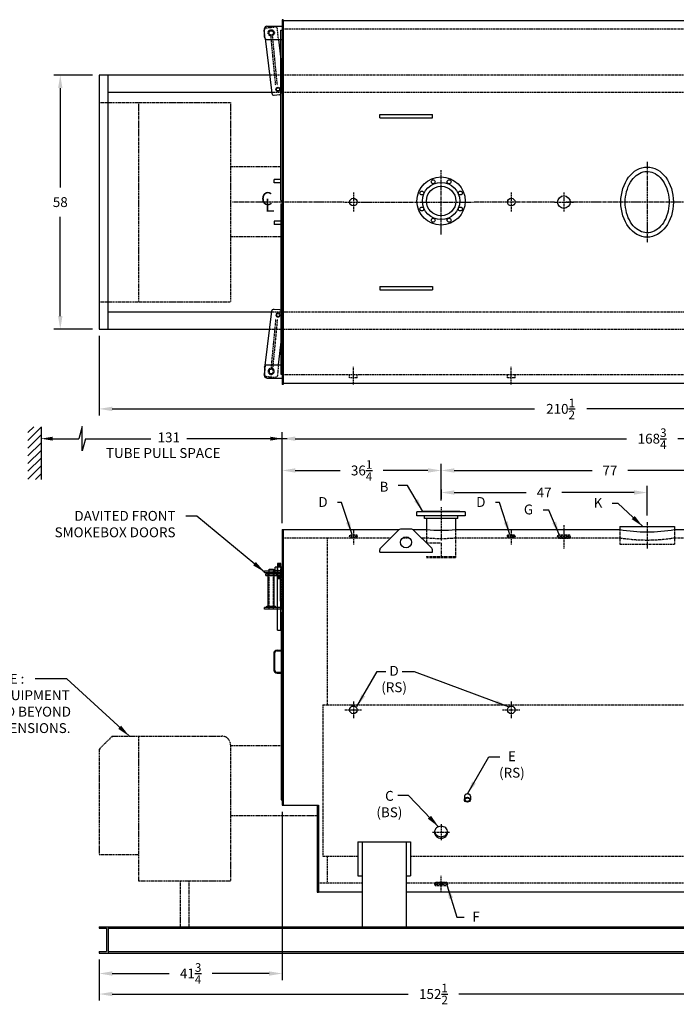
# Model space of a CAD drawing. Extents: x 23 to 396, y 76 to 301.
# Drawn here: x 149 to 299, y 76 to 301 of the extents above; entities that cross this region are included whole.
import ezdxf
from ezdxf.enums import TextEntityAlignment as Align

# ---------------------------------------------------------------- set-up
doc = ezdxf.new("R2010")
doc.units = 0
doc.header["$LTSCALE"] = 0.22
doc.header["$MEASUREMENT"] = 0
for name, pattern in [('CENTER', [2, 1.25, -0.25, 0.25, -0.25]), ('DASHED', [0.75, 0.5, -0.25]), ('HIDDEN', [0.375, 0.25, -0.125]), ('HIDDEN2', [0.1875, 0.125, -0.0625]), ('PHANTOM', [2.5, 1.25, -0.25, 0.25, -0.25, 0.25, -0.25])]:
    doc.linetypes.add(name, pattern=pattern)
doc.layers.get('DEFPOINTS').update_dxf_attribs({"linetype": 'CONTINUOUS'})
for name, color, linetype in [('0_CENTERLINES', 125, 'CENTER'), ('0_HIDDEN', 110, 'HIDDEN'), ('0_OBJECT', 232, 'CONTINUOUS'), ('0_TEXT', 125, 'CONTINUOUS'), ('BURNER', 40, 'PHANTOM'), ('DIMENSIONS', 125, 'CONTINUOUS'), ('HIDDEN', 7, 'HIDDEN'), ('HIDDEN2', 7, 'HIDDEN2'), ('OBJ-35', 232, 'CONTINUOUS'), ('OBJECT', 1, 'CONTINUOUS'), ('OBJECT2', 82, 'CONTINUOUS')]:
    doc.layers.add(name, color=color, linetype=linetype)
doc.styles.add('ROMANS', font='romans.shx')
doc.styles.add('ROMANT', font='romant.shx')
doc.dimstyles.new('DIM', dxfattribs={"dimscale": 24, "dimtxt": 0.09375, "dimasz": 0.125, "dimexe": 0.0625, "dimexo": 0.0625, "dimgap": 0.09375, "dimtad": 0, "dimtih": 1, "dimtoh": 1, "dimdec": 6, "dimzin": 0, "dimdsep": 46, "dimlunit": 5, "dimtxsty": 'ROMANS', "dimcen": 0, "dimadec": 0, "dimazin": 0, "dimtfac": 0.87, "dimtdec": 6, "dimtix": 1, "dimtofl": 0, "dimtmove": 2, "dimatfit": 3, "dimfxl": 0, "dimtolj": 1, "dimtzin": 0, "dimarcsym": 0})
doc.dimstyles.new('DIM$7', dxfattribs={"dimscale": 4, "dimtxt": 0.125, "dimasz": 0.15625, "dimexe": 0.125, "dimexo": 0.0625, "dimgap": 0.09375, "dimtad": 0, "dimdec": 4, "dimzin": 0, "dimdsep": 46, "dimlunit": 5, "dimtxsty": 'Standard', "dimcen": 0, "dimadec": 0, "dimazin": 0, "dimtfac": 0.87, "dimtdec": 4, "dimtix": 1, "dimtofl": 0, "dimtmove": 0, "dimatfit": 3, "dimfxl": 0, "dimtolj": 1, "dimtzin": 0, "dimarcsym": 0})

# ---------------------------------------------------------------- blocks, each defined once
blk = doc.blocks.new('*D1')
at = {"layer": 'DEFPOINTS', "color": 0, "transparency": 16777216}
for p in [(245.2, 197.84), (322.2, 197.84), (322.2, 189.59)]:
    blk.add_point(p, dxfattribs=at)
at = {"layer": 'DIMENSIONS', "color": 0, "lineweight": -2, "transparency": 16777216}
for p, q in [((248.2, 197.84), (279.63, 197.84)), ((319.2, 197.84), (287.77, 197.84)), ((322.2, 191.09), (322.2, 199.34))]:
    blk.add_line(p, q, dxfattribs=at)
at = {"layer": 'DIMENSIONS', "color": 0, "transparency": 16777216}
for points in [[(248.2, 198.34), (248.2, 197.34), (245.2, 197.84)], [(319.2, 198.34), (319.2, 197.34), (322.2, 197.84)]]:
    blk.add_solid(points, dxfattribs=at)
at = {"layer": 'DIMENSIONS', "color": 0, "transparency": 16777216, "insert": (283.7, 197.84), "char_height": 2.25, "attachment_point": 5, "style": 'ROMANS'}
blk.add_mtext('\\A1;77', dxfattribs=at)
blk = doc.blocks.new('*D9')
at = {"layer": 'DEFPOINTS', "color": 0, "linetype": 'Continuous', "transparency": 16777216}
for p in [(208.95, 121.47), (167.2, 87.72), (208.95, 83.06)]:
    blk.add_point(p, dxfattribs=at)
at = {"layer": 'DIMENSIONS', "color": 0, "linetype": 'Continuous', "lineweight": -2, "transparency": 16777216}
for p, q in [((208.95, 119.97), (208.95, 81.56)), ((167.2, 86.22), (167.2, 81.56)), ((170.2, 83.06), (183.14, 83.06)), ((205.95, 83.06), (193, 83.06))]:
    blk.add_line(p, q, dxfattribs=at)
at = {"layer": 'DIMENSIONS', "color": 0, "linetype": 'Continuous', "transparency": 16777216}
for points in [[(170.2, 83.56), (170.2, 82.56), (167.2, 83.06)], [(205.95, 83.56), (205.95, 82.56), (208.95, 83.06)]]:
    blk.add_solid(points, dxfattribs=at)
at = {"layer": 'DIMENSIONS', "color": 0, "linetype": 'Continuous', "transparency": 16777216, "insert": (188.07, 83.06), "char_height": 2.25, "attachment_point": 5, "style": 'ROMANS'}
blk.add_mtext('\\A1;41{\\H0.870000x;\\S3/4;}', dxfattribs=at)
blk = doc.blocks.new('*D10')
at = {"layer": 'DEFPOINTS', "color": 0, "linetype": 'Continuous', "transparency": 16777216}
for p in [(167.2, 87.72), (319.7, 87.72), (319.7, 78.38)]:
    blk.add_point(p, dxfattribs=at)
at = {"layer": 'DIMENSIONS', "color": 0, "linetype": 'Continuous', "lineweight": -2, "transparency": 16777216}
for p, q in [((167.2, 86.22), (167.2, 76.88)), ((319.7, 86.22), (319.7, 76.88)), ((170.2, 78.38), (237.65, 78.38)), ((316.7, 78.38), (249.24, 78.38))]:
    blk.add_line(p, q, dxfattribs=at)
at = {"layer": 'DIMENSIONS', "color": 0, "linetype": 'Continuous', "transparency": 16777216}
for points in [[(170.2, 78.88), (170.2, 77.88), (167.2, 78.38)], [(316.7, 78.88), (316.7, 77.88), (319.7, 78.38)]]:
    blk.add_solid(points, dxfattribs=at)
at = {"layer": 'DIMENSIONS', "color": 0, "linetype": 'Continuous', "transparency": 16777216, "insert": (243.45, 78.38), "char_height": 2.25, "attachment_point": 5, "style": 'ROMANS'}
blk.add_mtext('\\A1;152{\\H0.870000x;\\S1/2;}', dxfattribs=at)
blk = doc.blocks.new('*D11')
at = {"layer": 'DEFPOINTS', "color": 0, "transparency": 16777216}
for p in [(377.7, 205.09), (208.95, 184.34), (377.7, 186.34)]:
    blk.add_point(p, dxfattribs=at)
at = {"layer": 'DIMENSIONS', "color": 0, "lineweight": -2, "transparency": 16777216}
for p, q in [((208.95, 185.84), (208.95, 206.59)), ((211.95, 205.09), (287.48, 205.09)), ((374.7, 205.09), (299.17, 205.09)), ((377.7, 187.84), (377.7, 206.59))]:
    blk.add_line(p, q, dxfattribs=at)
at = {"layer": 'DIMENSIONS', "color": 0, "transparency": 16777216}
for points in [[(211.95, 205.59), (211.95, 204.59), (208.95, 205.09)], [(374.7, 205.59), (374.7, 204.59), (377.7, 205.09)]]:
    blk.add_solid(points, dxfattribs=at)
at = {"layer": 'DIMENSIONS', "color": 0, "transparency": 16777216, "insert": (293.32, 205.09), "char_height": 2.25, "attachment_point": 5, "style": 'ROMANS'}
blk.add_mtext('\\A1;168{\\H0.870000x;\\S3/4;}', dxfattribs=at)
blk = doc.blocks.new('*D12')
at = {"layer": 'DEFPOINTS', "color": 0, "transparency": 16777216}
for p in [(245.2, 197.84), (245.2, 189.47), (208.95, 184.34)]:
    blk.add_point(p, dxfattribs=at)
at = {"layer": 'DIMENSIONS', "color": 0, "lineweight": -2, "transparency": 16777216}
for p, q in [((208.95, 185.84), (208.95, 199.34)), ((211.95, 197.84), (222.14, 197.84)), ((242.2, 197.84), (232, 197.84)), ((245.2, 190.97), (245.2, 199.34))]:
    blk.add_line(p, q, dxfattribs=at)
at = {"layer": 'DIMENSIONS', "color": 0, "transparency": 16777216}
for points in [[(211.95, 198.34), (211.95, 197.34), (208.95, 197.84)], [(242.2, 198.34), (242.2, 197.34), (245.2, 197.84)]]:
    blk.add_solid(points, dxfattribs=at)
at = {"layer": 'DIMENSIONS', "color": 0, "transparency": 16777216, "insert": (227.07, 197.84), "char_height": 2.25, "attachment_point": 5, "style": 'ROMANS'}
blk.add_mtext('\\A1;36{\\H0.870000x;\\S1/4;}', dxfattribs=at)
blk = doc.blocks.new('*D14')
at = {"layer": 'DEFPOINTS', "color": 0, "transparency": 16777216}
for p in [(245.2, 195.03), (292.2, 192.81), (292.2, 186.03)]:
    blk.add_point(p, dxfattribs=at)
at = {"layer": 'DIMENSIONS', "color": 0, "lineweight": -2, "transparency": 16777216}
for p, q in [((245.2, 193.53), (245.2, 191.31)), ((292.2, 187.53), (292.2, 194.31)), ((248.2, 192.81), (264.63, 192.81)), ((289.2, 192.81), (272.77, 192.81))]:
    blk.add_line(p, q, dxfattribs=at)
at = {"layer": 'DIMENSIONS', "color": 0, "transparency": 16777216}
for points in [[(248.2, 193.31), (248.2, 192.31), (245.2, 192.81)], [(289.2, 193.31), (289.2, 192.31), (292.2, 192.81)]]:
    blk.add_solid(points, dxfattribs=at)
at = {"layer": 'DIMENSIONS', "color": 0, "transparency": 16777216, "insert": (268.7, 192.81), "char_height": 2.25, "attachment_point": 5, "style": 'ROMANS'}
blk.add_mtext('\\A1;47', dxfattribs=at)
blk = doc.blocks.new('*D16')
at = {"layer": 'DEFPOINTS', "color": 0, "transparency": 16777216}
for p in [(377.7, 259.07), (167.2, 230.07), (377.7, 211.89)]:
    blk.add_point(p, dxfattribs=at)
at = {"layer": 'DIMENSIONS', "color": 0, "lineweight": -2, "transparency": 16777216}
for p, q in [((377.7, 257.57), (377.7, 210.39)), ((167.2, 228.57), (167.2, 210.39)), ((170.2, 211.89), (266.49, 211.89)), ((374.7, 211.89), (278.4, 211.89))]:
    blk.add_line(p, q, dxfattribs=at)
at = {"layer": 'DIMENSIONS', "color": 0, "transparency": 16777216}
for points in [[(170.2, 212.39), (170.2, 211.39), (167.2, 211.89)], [(374.7, 212.39), (374.7, 211.39), (377.7, 211.89)]]:
    blk.add_solid(points, dxfattribs=at)
at = {"layer": 'DIMENSIONS', "color": 0, "transparency": 16777216, "insert": (272.45, 211.89), "char_height": 2.25, "attachment_point": 5, "style": 'ROMANS'}
blk.add_mtext('\\A1;210{\\H0.870000x;\\S1/2;}', dxfattribs=at)
blk = doc.blocks.new('*D17')
at = {"layer": 'DEFPOINTS', "color": 0, "transparency": 16777216}
for p in [(158.34, 288.07), (167.2, 288.07), (167.2, 230.07)]:
    blk.add_point(p, dxfattribs=at)
at = {"layer": 'DIMENSIONS', "color": 0, "lineweight": -2, "transparency": 16777216}
for p, q in [((165.7, 288.07), (156.84, 288.07)), ((158.34, 285.07), (158.34, 262.44)), ((158.34, 233.07), (158.34, 255.69)), ((165.7, 230.07), (156.84, 230.07))]:
    blk.add_line(p, q, dxfattribs=at)
at = {"layer": 'DIMENSIONS', "color": 0, "transparency": 16777216}
for points in [[(157.84, 285.07), (158.84, 285.07), (158.34, 288.07)], [(157.84, 233.07), (158.84, 233.07), (158.34, 230.07)]]:
    blk.add_solid(points, dxfattribs=at)
at = {"layer": 'DIMENSIONS', "color": 0, "transparency": 16777216, "insert": (158.34, 259.07), "char_height": 2.25, "attachment_point": 5, "style": 'ROMANS'}
blk.add_mtext('\\A1;58', dxfattribs=at)
blk = doc.blocks.new('A$C2F395D25')
at = {"layer": '0_HIDDEN', "ltscale": 0.25}
for p, q in [((-0.38, -10.56), (-0.31, -10.56)), ((-0.38, -10.93), (-0.31, -10.93)), ((-0.38, -10.75), (-0.31, -10.75)), ((-0.38, -11.12), (-0.31, -11.12))]:
    blk.add_line(p, q, dxfattribs=at)
at = {"layer": 'HIDDEN2'}
for p, q in [((-1.06, -8.59), (-1.06, -10.47)), ((-0.31, -8.59), (-0.31, -10.47)), ((-0.31, -16.31), (-0.31, -8.66)), ((-3.03, -9.5), (-3.03, -9.88)), ((-3, -18.12), (-3, -9.5)), ((-2, -18.12), (-2, -9.5)), ((-1.97, -9.5), (-1.97, -9.88)), ((-1.56, -9.88), (-1.56, -9.5)), ((-1.13, -9.5), (-1.13, -9.88)), ((-0.24, -9.5), (-0.24, -9.88)), ((-3.03, -17.75), (-3.03, -18.12))]:
    blk.add_line(p, q, dxfattribs=at)
at = {"layer": 'OBJ-35'}
for p, q in [((-1.56, -9.34), (-1.56, -8.59)), ((0, -8.59), (-1.56, -8.59)), ((-0.31, -7.75), (-1.06, -7.75)), ((-1.06, -7.75), (-1.06, -8.59)), ((-0.31, -7.94), (-1.06, -7.94)), ((-0.31, -8.13), (-1.06, -8.13)), ((-0.31, -8.31), (-1.06, -8.31)), ((-0.31, -8.5), (-1.06, -8.5)), ((-1.06, -16.31), (-1.06, -8.66)), ((-0.31, -8.59), (-0.31, -7.75)), ((-0.24, -8.59), (-0.24, -9.34)), ((-3.19, -17.47), (-3.19, -10.09)), ((-1.81, -17.47), (-1.81, -10.09)), ((-1.56, -9.34), (0, -9.34)), ((-1.56, -9.5), (-1.56, -9.34)), ((-1.56, -10.09), (-1.56, -9.88)), ((-1.13, -9.34), (-1.13, -9.5)), ((-1.13, -9.88), (-1.13, -10.09)), ((-1.06, -10.56), (-0.38, -10.56)), ((-1.06, -10.75), (-0.38, -10.75)), ((-1.06, -10.93), (-0.38, -10.93)), ((-1.06, -10.93), (-0.38, -10.93)), ((-1.06, -11.12), (-0.38, -11.12)), ((-1.06, -11.12), (-0.38, -11.12)), ((-0.24, -9.34), (-0.24, -9.5)), ((-0.24, -9.88), (-0.24, -10.09)), ((-3.5, -17.47), (-1.5, -17.47)), ((-3.5, -17.56), (-3.5, -17.47)), ((-3.5, -17.75), (-3.5, -17.56)), ((-3.5, -17.61), (-1.5, -17.61)), ((-1.5, -17.56), (-1.5, -17.47)), ((-1.5, -17.75), (-1.5, -17.56)), ((-1.06, -22.94), (-1.06, -16.31)), ((-0.31, -22.94), (-0.31, -16.31)), ((-1.06, -22.94), (-0.31, -22.94))]:
    blk.add_line(p, q, dxfattribs=at)
at = {"layer": 'OBJECT'}
for p, q in [((0, -9.5), (-4, -9.5)), ((-4, -9.88), (-4, -9.5)), ((0, -9.88), (-4, -9.88)), ((-3, -9.5), (-3, -9)), ((-3, -9), (-2, -9)), ((-2, -9), (-2, -9.5)), ((-0.38, -16.31), (-0.38, -9.88)), ((0, -18.12), (0, -9.5)), ((0, -17.75), (-4, -17.75)), ((-4, -18.12), (-4, -17.75)), ((0, -18.12), (-4, -18.12))]:
    blk.add_line(p, q, dxfattribs=at)
at = {"layer": 'OBJECT2'}
for p, q in [((-3.75, -10.09), (0, -10.09)), ((-3.75, -10.47), (-3.75, -10.09)), ((-3.75, -10.47), (0, -10.47)), ((-1.25, -10.47), (-1.25, -10.09))]:
    blk.add_line(p, q, dxfattribs=at)
blk = doc.blocks.new('A$C44430B81')
at = {"layer": 'HIDDEN'}
for p, q in [((1.1, -26.76), (2.19, -37.98)), ((1.48, -26.72), (2.56, -37.91))]:
    blk.add_line(p, q, dxfattribs=at)
at = {"layer": 'HIDDEN2'}
for p, q in [((0.85, -37.12), (1.08, -39.52)), ((3.88, -37.3), (4, -38.55)), ((3.62, -39.77), (1.63, -39.97))]:
    blk.add_line(p, q, dxfattribs=at)
blk.add_circle((2.5, -38.62), 0.719, dxfattribs=at)
for centre, start, end in [((1.58, -39.47), 185.526, 275.526), ((3.57, -39.28), 275.526, 5.526)]:
    blk.add_arc(centre, 0.5, start, end, dxfattribs=at)
at = {"layer": 'OBJ-35'}
for centre, radius in [((0.94, -25.74), 0.375), ((2.5, -38.62), 0.5)]:
    blk.add_circle(centre, radius, dxfattribs=at)
at = {"layer": 'OBJECT'}
for p, q in [((3.5, -37.12), (0, -37.12)), ((4, -37.62), (4, -39.63)), ((3.5, -40.13), (0, -40.13))]:
    blk.add_line(p, q, dxfattribs=at)
for centre, start, end in [((3.5, -37.62), 0, 90), ((3.5, -39.63), 270, 0)]:
    blk.add_arc(centre, 0.5, start, end, dxfattribs=at)
at = {"layer": 'OBJECT2'}
for p, q in [((1.81, -24.4), (0.64, -24.52)), ((0.19, -25.01), (0.19, -31.25)), ((3.88, -37.3), (2.36, -24.85)), ((0.85, -37.12), (0.19, -31.25)), ((4, -38.55), (4.07, -39.23))]:
    blk.add_line(p, q, dxfattribs=at)
blk.add_circle((0.94, -25.74), 0.469, dxfattribs=at)
for centre, start, end in [((0.69, -25.01), 95.5058, 180.0004), ((1.86, -24.9), 5.526, 95.526), ((3.57, -39.28), 329.8654, 5.526)]:
    blk.add_arc(centre, 0.5, start, end, dxfattribs=at)

msp = doc.modelspace()

# ---------------------------------------------------------------- linework, layer by layer
at = {"layer": '0_CENTERLINES'}
for p, q in [((292.1872672, 268.2665055), (292.1985164, 249.8665089)), ((245.1985202, 251.7065072), (245.1985127, 266.4265072)), ((227.3739169, 259.0665072), (252.5585164, 259.0665109)), ((305.023116, 259.0665072), (273.6485559, 259.0665072))]:
    msp.add_line(p, q, dxfattribs=at)
at = {"layer": '0_CENTERLINES', "ltscale": 0.375}
for p, q in [((225.1985164, 261.2419077), (225.1985164, 256.8911067)), ((261.1985164, 261.2419077), (261.1985164, 256.8911067)), ((273.198523, 261.2419077), (273.198523, 256.8911067)), ((223.023116, 259.0665072), (227.3739169, 259.0665072)), ((271.0231225, 259.0665072), (275.3739235, 259.0665072)), ((273.198523, 185.3869258), (273.198523, 179.924838)), ((243.1985164, 115.287664), (247.1985164, 115.287664))]:
    msp.add_line(p, q, dxfattribs=at)
at = {"layer": '0_CENTERLINES', "linetype": 'CENTER'}
for p, q in [((223.023116, 259.0665072), (197.657114, 259.0665072)), ((271.0231225, 259.0665072), (252.5585164, 259.0665109))]:
    msp.add_line(p, q, dxfattribs=at)
at = {"layer": '0_CENTERLINES', "ltscale": 0.3}
for p, q in [((225.1985164, 217.3785563), (225.1985164, 221.5044581)), ((261.1985164, 217.3785574), (261.1985164, 221.5044593))]:
    msp.add_line(p, q, dxfattribs=at)
at = {"layer": '0_CENTERLINES', "ltscale": 0.625}
msp.add_line((245.1985164, 189.4683819), (245.1985164, 181.8483819), dxfattribs=at)
at = {"layer": '0_CENTERLINES', "ltscale": 0.25}
for p, q in [((225.1985164, 184.4009699), (225.1985164, 180.9302031)), ((261.1985164, 184.4009699), (261.1985164, 180.9302031)), ((225.1985164, 145.1899726), (225.1985164, 141.2467912)), ((261.1985164, 145.1899726), (261.1985164, 141.2467912)), ((223.2269258, 143.2183819), (227.1701071, 143.2183819)), ((259.2269258, 143.2183819), (263.1701071, 143.2183819)), ((245.1985164, 101.6558819), (245.1985164, 105.4058819))]:
    msp.add_line(p, q, dxfattribs=at)
at = {"layer": '0_CENTERLINES', "ltscale": 0.5}
msp.add_line((292.1985164, 186.0268232), (292.1985164, 180.0268232), dxfattribs=at)
at = {"layer": '0_CENTERLINES', "ltscale": 0.35}
msp.add_line((245.1985164, 117.1660517), (245.1985164, 113.4092763), dxfattribs=at)
at = {"layer": '0_HIDDEN', "linetype": 'HIDDEN', "ltscale": 0.75}
for p, q in [((368.9485164, 298.5040072), (209.1985164, 298.5040072)), ((368.9485164, 219.6290072), (209.1985164, 219.6290072)), ((224.3235164, 219.0040072), (224.3235164, 219.6290072)), ((226.0735164, 219.0040072), (224.3235164, 219.0040072)), ((226.0735164, 219.0040072), (226.0735164, 219.6290072)), ((260.3235164, 219.0040083), (260.3235164, 219.6290083)), ((262.0735164, 219.0040083), (260.3235164, 219.0040083)), ((262.0735164, 219.0040083), (262.0735164, 219.6290083))]:
    msp.add_line(p, q, dxfattribs=at)
at = {"layer": '0_HIDDEN', "ltscale": 0.75}
for p, q in [((319.6985164, 288.0665072), (206.0837576, 288.0665072)), ((317.6985164, 284.0665072), (206.5733618, 284.0665072)), ((206.5733618, 234.0665072), (317.6985164, 234.0665072)), ((206.0837576, 230.0665072), (319.6985164, 230.0665072))]:
    msp.add_line(p, q, dxfattribs=at)
at = {"layer": '0_HIDDEN', "linetype": 'DASHED'}
for p, q in [((241.8860164, 184.3433819), (241.8860164, 181.3483819)), ((248.5110164, 184.3433819), (248.5110164, 177.9733819)), ((241.8860164, 181.3483819), (245.1985164, 181.3483819)), ((245.1985164, 181.3483819), (245.1985164, 178.2233819)), ((241.8860164, 178.2233819), (248.5110164, 178.2233819)), ((241.8860164, 178.2233819), (241.8860164, 177.9733819)), ((241.8860164, 177.9733819), (248.5110164, 177.9733819))]:
    msp.add_line(p, q, dxfattribs=at)
at = {"layer": '0_HIDDEN'}
for p, q in [((285.9485164, 184.4683819), (285.9485164, 181.0268232)), ((298.4485164, 184.4683819), (298.4485164, 181.0268232)), ((209.1985164, 182.4468365), (233.7033448, 182.4468365)), ((219.1985164, 182.4468365), (219.1985164, 144.3433819)), ((224.3235214, 182.7593365), (224.3786214, 183.0718365)), ((226.0735214, 182.7593365), (224.3235214, 182.7593365)), ((224.3235214, 182.7593365), (224.3786214, 182.4468365)), ((226.0184114, 183.0718365), (224.3786214, 183.0718365)), ((226.0184114, 182.4468365), (224.3786214, 182.4468365)), ((224.4797714, 182.3843365), (224.4797714, 182.4468365)), ((225.9172714, 182.3843365), (224.4797714, 182.3843365)), ((225.9172714, 182.3843365), (225.9172714, 182.4468365)), ((226.0735214, 182.7593365), (226.0184114, 183.0718365)), ((226.0735214, 182.7593365), (226.0184114, 182.4468365)), ((236.4549978, 182.4468365), (237.9420351, 182.4468365)), ((240.6936881, 182.4468365), (241.8860164, 182.4468365)), ((248.5110164, 182.4683819), (285.9485164, 182.4683819)), ((260.3235214, 182.7593365), (260.3786214, 183.0718365)), ((262.0735214, 182.7593365), (260.3235214, 182.7593365)), ((260.3235214, 182.7593365), (260.3786214, 182.4468365)), ((262.0184114, 183.0718365), (260.3786214, 183.0718365)), ((262.0184114, 182.4468365), (260.3786214, 182.4468365)), ((260.4797714, 182.3843365), (260.4797714, 182.4468365)), ((261.9172714, 182.3843365), (260.4797714, 182.3843365)), ((261.9172714, 182.3843365), (261.9172714, 182.4468365)), ((262.0735214, 182.7593365), (262.0184114, 183.0718365)), ((262.0735214, 182.7593365), (262.0184114, 182.4468365)), ((271.761023, 182.7808819), (271.816123, 183.0933819)), ((271.761023, 182.7808819), (271.816123, 182.4683819)), ((274.636023, 182.7808819), (271.761023, 182.7808819)), ((274.580923, 183.0933819), (271.816123, 183.0933819)), ((274.580923, 182.4683819), (271.816123, 182.4683819)), ((271.917223, 182.3433819), (271.917223, 182.4683819)), ((274.479723, 182.3433819), (271.917223, 182.3433819)), ((274.479723, 182.3433819), (274.479723, 182.4683819)), ((274.636023, 182.7808819), (274.580923, 183.0933819)), ((274.636023, 182.7808819), (274.580923, 182.4683819)), ((298.4485164, 182.4683819), (318.8860164, 182.4683819)), ((285.9485164, 181.0268232), (298.4485164, 181.0268232)), ((218.1985164, 144.3433819), (328.1985164, 144.3433819)), ((218.1985164, 144.3433819), (218.1985164, 109.8433819)), ((218.1985164, 109.8433819), (226.1985164, 109.8433819)), ((219.1985164, 109.8433819), (219.1985164, 103.7183819)), ((238.1985164, 109.8433819), (305.1985164, 109.8433819)), ((217.1985164, 103.7183819), (227.1985164, 103.7183819)), ((237.1985164, 103.7183819), (306.1985164, 103.7183819)), ((243.7610164, 103.4058819), (243.8161164, 103.7183819)), ((246.6360164, 103.4058819), (243.7610164, 103.4058819)), ((243.7610164, 103.4058819), (243.8161164, 103.0933819)), ((246.5809164, 103.7183819), (243.8161164, 103.7183819)), ((246.4797164, 103.8433819), (243.9172164, 103.8433819)), ((243.9172164, 103.8433819), (243.9172164, 103.7183819)), ((246.4797164, 103.8433819), (246.4797164, 103.7183819)), ((246.6360164, 103.4058819), (246.5809164, 103.7183819)), ((246.6360164, 103.4058819), (246.5809164, 103.0933819)), ((246.5809164, 103.0933819), (243.8161164, 103.0933819))]:
    msp.add_line(p, q, dxfattribs=at)
for centre, radius, start, end in [((245.1985164, 221.3274522), 39, 265.127661267, 274.872338733), ((292.1985164, 221.2808819), 39.3125, 260.85215748, 279.14784252)]:
    msp.add_arc(centre, radius, start, end, dxfattribs=at)
at = {"layer": '0_OBJECT'}
for p, q in [((208.9485164, 300.6915072), (208.9485164, 217.4415072)), ((209.1985164, 300.6915072), (208.9485164, 300.6915072)), ((209.1985164, 300.6915072), (209.1985164, 217.4415072)), ((369.1985164, 300.4415072), (209.1985164, 300.4415072)), ((208.6360164, 259.4415072), (208.6360164, 298.3165072)), ((208.6360164, 298.3165072), (208.9485164, 298.3165072)), ((167.1985164, 288.0665072), (167.1985164, 230.0665072)), ((206.0837576, 288.0665072), (167.1985164, 288.0665072)), ((169.1985164, 288.0665072), (169.1985164, 230.0665072)), ((206.5733618, 284.0665072), (169.1985164, 284.0665072)), ((231.1985164, 279.0665073), (243.1985164, 279.0665073)), ((231.1985164, 278.3165073), (231.1985164, 279.0665073)), ((243.1985164, 278.3165073), (243.1985164, 279.0665073)), ((231.1985164, 278.3165073), (243.1985164, 278.3165073)), ((208.6360164, 264.1915072), (207.1360164, 264.1915072)), ((207.1360164, 263.4415072), (207.1360164, 264.1915072)), ((208.6360164, 263.4415072), (207.1360164, 263.4415072)), ((208.6360164, 259.4415072), (208.9485164, 259.4415072)), ((208.6360164, 258.6915072), (208.6360164, 219.8165072)), ((208.6360164, 258.6915072), (208.9485164, 258.6915072)), ((207.1360164, 254.6915072), (207.1360164, 253.9415072)), ((208.6360164, 254.6915072), (207.1360164, 254.6915072)), ((208.6360164, 253.9415072), (207.1360164, 253.9415072)), ((231.1985164, 239.8165118), (243.1985164, 239.8165118)), ((231.1985164, 239.8165118), (231.1985164, 239.0665118)), ((231.1985164, 239.0665118), (243.1985164, 239.0665118)), ((243.1985164, 239.8165118), (243.1985164, 239.0665118)), ((169.1985164, 234.0665072), (206.5733618, 234.0665072)), ((167.1985164, 230.0665072), (206.0837576, 230.0665072)), ((208.6360164, 219.8165072), (208.9485164, 219.8165072)), ((209.1985164, 217.4415072), (208.9485164, 217.4415072)), ((369.1985164, 217.6915072), (209.1985164, 217.6915072)), ((153.9749089, 207.7974247), (153.9749089, 195.7974247)), ((250.6985064, 188.4058819), (239.6985264, 188.4058819)), ((239.6985264, 187.4683819), (239.6985264, 188.4058819)), ((250.6985064, 187.4683819), (239.6985264, 187.4683819)), ((249.4485064, 188.4683819), (240.9485264, 188.4683819)), ((240.9485264, 188.4058819), (240.9485264, 188.4683819)), ((241.4185264, 186.9083819), (241.4185264, 187.4683819)), ((248.9785064, 186.9083819), (241.4185264, 186.9083819)), ((241.8860164, 186.9083819), (241.8860164, 184.3433819)), ((248.5110164, 186.9083819), (248.5110164, 184.3433819)), ((248.9785064, 186.9083819), (248.9785064, 187.4683819)), ((249.4485064, 188.4683819), (249.4485064, 188.4058819)), ((250.6985064, 188.4058819), (250.6985064, 187.4683819)), ((208.9485164, 184.3433819), (208.9485164, 121.4683819)), ((208.9485164, 184.3433819), (235.6074637, 184.3433819)), ((209.1985164, 184.3433819), (209.1985164, 121.4683819)), ((235.5520698, 184.2955615), (231.3449631, 180.0884548)), ((238.4914097, 184.4420081), (235.9056232, 184.4420081)), ((238.7895692, 184.3433819), (241.8860164, 184.3433819)), ((238.8449631, 184.2955615), (243.0520698, 180.0884548)), ((248.5110164, 184.3433819), (285.9485164, 184.3433819)), ((285.9485164, 185.0268232), (298.4485164, 185.0268232)), ((285.9485164, 185.0268232), (285.9485164, 184.4683819)), ((298.4485164, 185.0268232), (298.4485164, 184.4683819)), ((298.4485164, 184.3433819), (318.8860164, 184.3433819)), ((231.1985164, 179.1711796), (231.1985164, 179.7349014)), ((243.1985164, 179.1711796), (243.1985164, 179.7349014)), ((231.1985164, 179.1711796), (243.1985164, 179.1711796)), ((208.6985164, 165.4683819), (208.6985164, 122.7183819)), ((208.6985164, 165.4683819), (208.9485164, 165.4683819)), ((208.9485164, 158.4683819), (209.1985164, 158.4683819)), ((207.0110164, 156.0308819), (207.0110164, 152.4058819)), ((207.1985164, 156.0308819), (207.1985164, 152.4058819)), ((207.8235164, 156.8433819), (208.6985164, 156.8433819)), ((207.8235164, 156.6558819), (208.6985164, 156.6558819)), ((207.8235164, 151.7808819), (208.6985164, 151.7808819)), ((207.8235164, 151.5933819), (208.6985164, 151.5933819)), ((208.9485164, 132.2183819), (209.1985164, 132.2183819)), ((208.6985164, 122.7183819), (208.9485164, 122.7183819)), ((208.9485164, 121.4683819), (217.1985164, 121.4683819)), ((216.9485164, 121.4683819), (216.9485164, 101.5933819)), ((217.1985164, 121.4683819), (217.1985164, 101.5933819)), ((226.1985164, 113.1378414), (226.1985164, 105.3138934)), ((226.1985164, 113.1378414), (238.1985164, 113.1378414)), ((227.1985164, 113.1378414), (227.1985164, 93.7183819)), ((237.1985164, 113.1378414), (237.1985164, 93.7183819)), ((238.1985164, 113.1378414), (238.1985164, 105.3138934)), ((226.1985164, 105.3138934), (227.1985164, 105.3138934)), ((237.1985164, 105.3138934), (238.1985164, 105.3138934)), ((216.9485164, 101.5933819), (217.1985164, 101.5933819)), ((217.1985164, 101.7183819), (227.1985164, 101.7183819)), ((237.1985164, 101.7183819), (306.1985164, 101.7183819)), ((167.1985164, 93.7183819), (319.6985164, 93.7183819)), ((167.1985164, 93.7183819), (167.1985164, 93.3753819)), ((167.1985164, 93.3753819), (168.9185164, 93.3753819)), ((168.9185164, 93.3753819), (168.9185164, 88.0613819)), ((169.2325164, 93.7183819), (169.2325164, 87.7183819)), ((169.2325164, 93.3753819), (317.6645164, 93.3753819)), ((167.1985164, 88.0613819), (167.1985164, 87.7183819)), ((167.1985164, 88.0613819), (168.9185164, 88.0613819)), ((167.1985164, 87.7183819), (319.6985164, 87.7183819)), ((169.2325164, 88.0613819), (317.6645164, 88.0613819))]:
    msp.add_line(p, q, dxfattribs=at)
msp.add_lwpolyline([(243.6985164, 115.287664, 0.1062685256), (243.8106626, 114.7659684, 0.1013798102), (244.1378563, 114.3129967, 0.0951542953), (244.6187407, 114.0158859, 0.0911760227), (245.1985164, 113.9092763, 0.0911760227), (245.7782922, 114.0158859, 0.0951542953), (246.2591766, 114.3129967, 0.1013798102), (246.5863703, 114.7659684, 0.1062685256), (246.6985164, 115.287664, 0.1062685256), (246.5863703, 115.8093597, 0.1013798102), (246.2591766, 116.2623313, 0.0951542953), (245.7782922, 116.5594422, 0.0911760227), (245.1985164, 116.6660517, 0.0911760227), (244.6187407, 116.5594422, 0.0951542953), (244.1378563, 116.2623313, 0.1013798102), (243.8106626, 115.8093597, 0.1062685256)], format="xyb", close=True, dxfattribs=at)
msp.add_lwpolyline([(243.7108845, 115.4644407, 0.0710651968), (243.8106626, 115.1195218, 0.1013798102), (244.1378563, 114.6665501, 0.0951542953), (244.6187407, 114.3694393, 0.0911760227), (245.1985164, 114.2628297, 0.0911760227), (245.7782922, 114.3694393, 0.0951542953), (246.2591766, 114.6665501, 0.1013798102), (246.5863703, 115.1195218, 0.0710651968), (246.6861484, 115.4644407, 0.1062685256)], format="xyb", dxfattribs=at)
for centre, radius in [((245.1985164, 259.3207662), 5.5), ((245.1985164, 259.3207662), 4.25), ((243.3807663, 263.7092032, 0.9374997), 0.44), ((245.1985164, 259.3207662), 3.36), ((225.1985164, 259.0665072), 0.875), ((261.1985164, 259.0665072), 0.875), ((273.198523, 259.0665072), 1.4375), ((237.1985164, 181.4420081), 1.25), ((225.1985164, 143.2183819), 0.875), ((261.1985164, 143.2183819), 0.875)]:
    msp.add_circle(centre, radius, dxfattribs=at)
at = {"layer": '0_OBJECT', "extrusion": (9.12394e-08, -2.22241e-13, 1)}
msp.add_circle((247.0162219, 263.7092184, 0.9375222), 0.44, dxfattribs=at)
at = {"layer": '0_OBJECT', "extrusion": (-6.45155e-08, -6.45155e-08, 1)}
msp.add_circle((240.8101118, 261.1385527, 0.9374672), 0.44, dxfattribs=at)
at = {"layer": '0_OBJECT', "extrusion": (1.55754e-07, -6.45164e-08, 1)}
msp.add_circle((249.5869596, 261.1385002, 0.9375214), 0.44, dxfattribs=at)
at = {"layer": '0_OBJECT', "extrusion": (-6.45154e-08, -1.55754e-07, 1)}
msp.add_circle((240.8101652, 257.503, 0.9374439), 0.44, dxfattribs=at)
at = {"layer": '0_OBJECT', "extrusion": (1.55754e-07, -1.55755e-07, 1)}
msp.add_circle((249.5869414, 257.5030436, 0.9374981), 0.44, dxfattribs=at)
at = {"layer": '0_OBJECT', "extrusion": (-1.82389e-13, -2.2027e-07, 1)}
msp.add_circle((243.3807819, 254.9323815, 0.9374431), 0.44, dxfattribs=at)
at = {"layer": '0_OBJECT', "extrusion": (9.12387e-08, -2.20271e-07, 1)}
msp.add_circle((247.0162527, 254.932375, 0.9374656), 0.44, dxfattribs=at)
at = {"layer": '0_OBJECT'}
for centre, radius, start, end in [((235.9056232, 183.9420081), 0.5, 90, 135), ((238.4914097, 183.9420081), 0.5, 45, 90), ((245.1985164, 223.2024522), 39, 265.127661267, 274.872338733), ((292.1985164, 223.1558819), 39.3125, 260.85215748, 279.14784252), ((231.6985164, 179.7349014), 0.5, 135, 180), ((242.6985164, 179.7349014), 0.5, 0, 45), ((207.8235164, 156.0308819), 0.8125, 90, 180), ((207.8235164, 156.0308819), 0.625, 90, 180), ((207.8235164, 152.4058819), 0.8125, 180, 270), ((207.8235164, 152.4058819), 0.625, 180, 270)]:
    msp.add_arc(centre, radius, start, end, dxfattribs=at)
msp.add_ellipse((292.1928918, 259.0665072), major_axis=(0, -8), ratio=0.75, dxfattribs=at)
msp.add_open_spline([(292.1928918, 252.0665072), (292.7262603, 252.0665072), (293.2609597, 252.187918), (294.2996826, 252.6823227), (294.8030368, 253.0573133), (295.7075285, 254.0440916), (296.1072646, 254.6555257), (296.7350591, 256.0451452), (296.9627362, 256.8225584), (297.208121, 258.4425968), (297.2257754, 259.2846203), (297.0481496, 260.9225077), (296.8529042, 261.7177856), (296.2815891, 263.1581069), (295.9058073, 263.8024057), (295.036862, 264.8633579), (294.5449112, 265.279461), (293.5187803, 265.8555872), (292.9857555, 266.0172468), (291.9195755, 266.0964754), (291.3839022, 266.0148277), (290.3354849, 265.6019322), (289.8227825, 265.2684699), (288.8866822, 264.3582767), (288.4648427, 263.7816275), (287.7834035, 262.4473556), (287.524301, 261.6905226), (287.2122341, 260.0940148), (287.159347, 259.254962), (287.2684364, 257.6049801), (287.4303931, 256.7946263), (287.9426606, 255.3084922), (288.2927567, 254.6334251), (289.122297, 253.5011548), (289.6007245, 253.0446312), (290.6110143, 252.3868874), (291.1414003, 252.1844667), (291.8464611, 252.0793531), (292.0196794, 252.0665072), (292.1928918, 252.0665072)], degree=3, knots=[0, 0, 0, 0, 0.3428796915, 0.3428796915, 0.685759383, 0.685759383, 1.0286390745, 1.0286390745, 1.3715187659, 1.3715187659, 1.7143984574, 1.7143984574, 2.0572781489, 2.0572781489, 2.4001578404, 2.4001578404, 2.7430375319, 2.7430375319, 3.0859172234, 3.0859172234, 3.4287969149, 3.4287969149, 3.7716766064, 3.7716766064, 4.1145562978, 4.1145562978, 4.4574359893, 4.4574359893, 4.8003156808, 4.8003156808, 5.1431953723, 5.1431953723, 5.4860750638, 5.4860750638, 5.8289547553, 5.8289547553, 6.1718344468, 6.1718344468, 6.2831853072, 6.2831853072, 6.2831853072, 6.2831853072], dxfattribs=at)
at = {"layer": 'BURNER'}
for p, q in [((167.1985164, 281.8165072), (167.1985164, 236.3165072)), ((167.1985164, 281.8165072), (197.1985164, 281.8165072)), ((176.1985164, 281.8165072), (176.1985164, 236.3165072)), ((197.1985164, 281.8165072), (197.1985164, 236.3165072)), ((197.1985164, 267.1915072), (208.6360164, 267.1915072)), ((197.1985164, 251.1915072), (208.6360164, 251.1915072)), ((167.1985164, 236.3165072), (197.1985164, 236.3165072)), ((170.1985164, 137.2183819), (167.1985164, 134.2183819)), ((170.1985164, 137.2183819), (195.1985164, 137.2183819)), ((176.1985164, 137.2183819), (176.1985164, 104.2183819)), ((197.1985164, 135.2183819), (197.1985164, 104.2183819)), ((197.1985164, 135.0933819), (208.6985164, 135.0933819)), ((167.1985164, 134.2183819), (167.1985164, 110.2183819)), ((197.1985164, 119.0933819), (216.9485164, 119.0933819)), ((167.1985164, 110.2183819), (176.1985164, 110.2183819)), ((176.1985164, 104.2183819), (197.1985164, 104.2183819)), ((185.6985164, 104.2183819), (185.6985164, 93.7183819)), ((187.6985164, 104.2183819), (187.6985164, 93.7183819))]:
    msp.add_line(p, q, dxfattribs=at)
msp.add_arc((195.1985164, 135.2183819), 2, 0, 90, dxfattribs=at)
at = {"layer": 'DIMENSIONS', "color": 125}
for p, q in [((150.9749089, 206.4820838), (152.2902498, 207.7974247)), ((150.9749089, 204.7143168), (153.9749089, 207.7143168))]:
    msp.add_line(p, q, dxfattribs=at)
at = {"layer": 'DIMENSIONS', "linetype": 'Continuous', "extrusion": (-1, 0, 0)}
for p, q in [((163.3308706, 207.8681737), (162.5874438, 205.0942889)), ((163.3308706, 202.3204041), (163.3308706, 207.8681737)), ((164.0742623, 205.0942889), (163.3308706, 202.3204041))]:
    msp.add_line(p, q, dxfattribs=at)
at = {"layer": 'DIMENSIONS'}
for p, q in [((150.9749089, 202.9465499), (153.9749089, 205.9465499)), ((156.4749089, 205.0942889), (162.5874438, 205.0942889)), ((164.0742623, 205.0942889), (178.9890612, 205.0942889)), ((210.0735164, 205.0942889), (187.2078112, 205.0942889)), ((150.9749089, 201.1787829), (153.9749089, 204.1787829)), ((150.9749089, 199.411016), (153.9749089, 202.411016)), ((150.9749089, 197.643249), (153.9749089, 200.643249)), ((150.9749089, 195.875482), (153.9749089, 198.875482)), ((152.6646185, 195.7974247), (153.9749089, 197.1077151))]:
    msp.add_line(p, q, dxfattribs=at)
for points in [[(156.5999089, 205.5317889), (156.5999089, 204.6567889), (153.9749089, 205.0942889)], [(206.2614077, 205.5317889), (206.2614077, 204.6567889), (208.8864077, 205.0942889)]]:
    msp.add_solid(points, dxfattribs=at)
at = {"layer": 'OBJ-35'}
for p, q in [((250.5110164, 123.495956), (250.5110164, 122.7198954)), ((251.8860164, 123.495956), (251.8860164, 122.7198954))]:
    msp.add_line(p, q, dxfattribs=at)
msp.add_ellipse((251.1985164, 123.495956), major_axis=(-0.6875, 0), ratio=0.7863078424, start_param=3.1415926536, end_param=6.2831853072, dxfattribs=at)
for major_axis, ratio in [((-0.6875, 0), 0.7863078424), ((-0.5245, 0), 0.774627915)]:
    msp.add_ellipse((251.1985164, 122.7198954), major_axis=major_axis, ratio=ratio, dxfattribs=at)

# ---------------------------------------------------------------- block references
at = {"layer": '0_TEXT', "ltscale": 0.25, "rotation": 180}
msp.add_blockref('A$C44430B81', (208.9485164, 259.0665072), dxfattribs=at)
at = {"layer": '0_TEXT', "ltscale": 0.25, "xscale": -1}
msp.add_blockref('A$C44430B81', (208.9485164, 259.0665072), dxfattribs=at)
at = {"layer": '0_TEXT', "ltscale": 0.25}
msp.add_blockref('A$C2F395D25', (208.9485164, 184.3433819), dxfattribs=at)

# ---------------------------------------------------------------- texts
at = {"layer": '0_TEXT', "style": 'ROMANT'}
for s, p in [('C', (204.1305095, 258.3659563)), ('L', (205.0095337, 256.877957))]:
    msp.add_text(s, height=3, dxfattribs=at).set_placement(p)
at = {"layer": '0_TEXT', "style": 'ROMANS'}
msp.add_text('TUBE PULL SPACE', height=2.25, dxfattribs=at).set_placement((181.8243228, 201.5313109), align=Align.MIDDLE)
at = {"layer": '0_TEXT', "char_height": 2.25, "style": 'ROMANS'}
for s, insert, attachment_point in [('B', (233.185509, 195.2568651), 3), ('D', (219.3164816, 191.7694519), 3), ('D', (255.3164816, 191.7694519), 3), ('K', (281.9786638, 191.5846783), 3), ('G', (266.1923255, 190.065133), 3), ('\\A1;DAVITED FRONT\\PSMOKEBOX DOORS', (184.6271662, 188.6038198), 3), ('D\\P(RS)', (234.4738788, 153.2525016), 2), ('E\\P(RS)', (261.3446939, 133.7533955), 2), ('C\\P(BS)', (233.4012901, 124.718082), 2), ('F', (252.3358999, 97.1562776), 1)]:
    msp.add_mtext(s, dxfattribs=dict(at, insert=insert, attachment_point=attachment_point))
at = {"layer": '0_TEXT', "insert": (145.3043407, 151.4312246), "char_height": 2.25, "width": 36.081969044, "attachment_point": 2, "style": 'ROMANS'}
msp.add_mtext('NOTE : \\PBURNER EQUIPMENT      MAY EXTEND BEYOND       BOILER DIMENSIONS.', dxfattribs=at)
at = {"layer": 'DIMENSIONS', "insert": (183.0984362, 205.0942889), "char_height": 2.25, "attachment_point": 5, "style": 'ROMANS'}
msp.add_mtext('131', dxfattribs=at)

# ---------------------------------------------------------------- dimensions: what is measured, and where the dimension line sits
at = {"layer": 'DIMENSIONS'}
dim = msp.add_linear_dim(base=(158.3401371, 288.0665072), p1=(167.1985164, 230.0665072), p2=(167.1985164, 288.0665072), angle=270, dimstyle='DIM', dxfattribs=at)
dim.commit()
dim.dimension.update_dxf_attribs({"geometry": '*D17', "text_midpoint": (158.3401371, 259.0665072)})
for base, p1, p2, picture, middle in [((377.6985164, 211.8925683), (167.1985164, 230.0665072), (377.6985164, 259.0665072), '*D16', (272.4485164, 211.8925683)), ((377.6985164, 205.0942889), (208.9485164, 184.3433819), (377.6985164, 186.3433819), '*D11', (293.3235164, 205.0942889)), ((245.1985164, 197.8442767), (208.9485164, 184.3433819), (245.1985164, 189.4683819), '*D12', (227.0735164, 197.8442767)), ((322.1985164, 197.8442767), (245.1985164, 197.8442767), (322.1985164, 189.5933819), '*D1', (283.6985164, 197.8442767)), ((292.1985164, 192.8098711), (245.1985164, 195.0313293), (292.1985164, 186.0268232), '*D14', (268.6985164, 192.8098711))]:
    dim = msp.add_linear_dim(base=base, p1=p1, p2=p2, dimstyle='DIM', dxfattribs=at)
    dim.commit()
    dim.dimension.update_dxf_attribs({"geometry": picture, "text_midpoint": middle})
at = {"layer": 'DIMENSIONS', "linetype": 'Continuous'}
for base, p2, picture, middle in [((208.9485164, 83.0584843), (208.9485164, 121.4683819), '*D9', (188.0735164, 83.0584843)), ((319.6985164, 78.3828143), (319.6985164, 87.7183819), '*D10', (243.4485164, 78.3828143))]:
    dim = msp.add_linear_dim(base=base, p1=(167.1985164, 87.7183819), p2=p2, dimstyle='DIM', dxfattribs=at)
    dim.commit()
    dim.dimension.update_dxf_attribs({"geometry": picture, "text_midpoint": middle})

# ---------------------------------------------------------------- leaders
at = {"layer": '0_TEXT', "annotation_type": 0, "has_hookline": 1, "hookline_direction": 1}
for points, text_width in [([(241.0187203, 188.4683819), (237.560509, 194.374768), (235.435509, 194.374768)], 1.5), ([(224.8754417, 183.2183819), (222.4914421, 190.5194519), (221.5664816, 190.5194519)], 1.5), ([(260.8754417, 183.2183819), (258.4914421, 190.5194519), (257.5664816, 190.5194519)], 1.5), ([(272.1482254, 183.2183819), (269.800606, 188.815133), (268.4423255, 188.815133)], 1.6071429), ([(291.2160698, 185.0268232), (285.5869443, 190.3346783), (284.2286638, 190.3346783)], 1.5)]:
    msp.add_leader(points, dimstyle='DIM', override={"dimgap": 0.09375, "dimtad": 0}, dxfattribs=dict(at, text_width=text_width))
at = {"layer": '0_TEXT'}
for points, dimstyle, override in [([(204.9485164, 174.6558819), (189.4825228, 187.4319448), (186.9709162, 187.4319448)], 'DIM$7', {"dimscale": 24, "dimtxt": 0.09375, "dimasz": 0.125, "dimexe": 0.0625, "dimtih": 1, "dimtoh": 1, "dimdec": 6, "dimtxsty": 'ROMANS', "dimtdec": 6, "dimtmove": 2}), ([(225.9738008, 143.9466839), (230.6384221, 152.0025016), (232.5988788, 152.0025016)], 'DIM', {"dimgap": 0.09375, "dimtad": 0}), ([(174.0974711, 137.2183819), (159.8008741, 150.3117582), (152.6380571, 150.3117582)], 'DIM', {"dimgap": 0.09375, "dimtad": 0}), ([(246.5809164, 103.0933819), (248.7795738, 95.9062776), (250.4608999, 95.9062776)], 'DIM', {"dimgap": 0.09375, "dimtad": 0})]:
    msp.add_leader(points, dimstyle=dimstyle, override=override, dxfattribs=at)
at = {"layer": 'DIMENSIONS'}
for points in [[(260.5512461, 143.897225), (239.1170017, 151.8598738), (236.3504144, 151.8598738)], [(251.1985164, 124.0365426), (256.0783231, 132.4886157), (258.5548361, 132.4886157)], [(244.6187407, 116.5594422), (237.7418424, 123.6796971), (235.3505632, 123.6796971)]]:
    msp.add_leader(points, dimstyle='DIM', override={"dimgap": 0.09375, "dimtad": 0}, dxfattribs=at)

doc.saveas('drawing.dxf')
